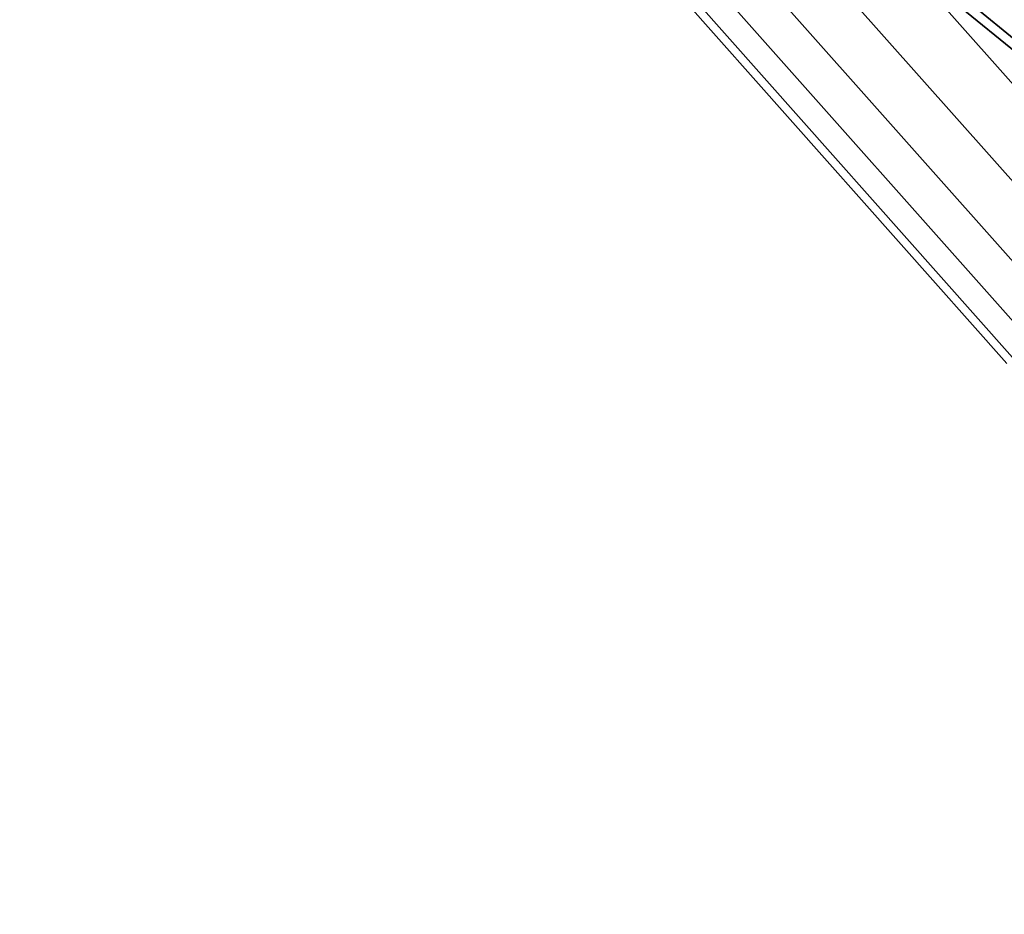
# Paper-space layout 'SW_Model_1' of a CAD drawing. Units: inches. Extents: x -4511 to 3258, y -2406 to 2853.
# Drawn here: x -511 to -431, y -497 to -424 of the extents above; entities that cross this region are included whole.
import ezdxf

# ---------------------------------------------------------------- set-up
doc = ezdxf.new("R2010")
doc.units = ezdxf.units.IN
doc.header["$MEASUREMENT"] = 0
doc.layers.add('001', color=4, linetype='Continuous')

psp = doc.layouts.new('SW_Model_1')

# ---------------------------------------------------------------- linework, layer by layer
at = {"layer": '001', "color": 7}
for p, q in [((-420.354699, -440.765409), (-498.835376, -352.448143)), ((-498.835376, -352.448143), (-420.354699, -440.765409)), ((-420.354699, -440.765409), (-498.835376, -352.448143)), ((-498.835376, -352.448143), (-420.354699, -440.765409)), ((-423.954909, -444.660094), (-503.126224, -355.565627)), ((-503.126224, -355.565627), (-423.954909, -444.660094)), ((-423.954909, -444.660094), (-503.126224, -355.565627)), ((-503.126224, -355.565627), (-423.954909, -444.660094)), ((-426.909524, -447.856379), (-506.647631, -358.124079)), ((-506.647631, -358.124079), (-426.909524, -447.856379)), ((-426.909524, -447.856379), (-506.647631, -358.124079)), ((-506.647631, -358.124079), (-426.909524, -447.856379)), ((-429.105001, -450.231433), (-509.264273, -360.02518)), ((-509.264273, -360.02518), (-429.105001, -450.231433)), ((-429.105001, -450.231433), (-509.264273, -360.02518)), ((-509.264273, -360.02518), (-429.105001, -450.231433)), ((-430.45697, -451.693984), (-510.875593, -361.195873)), ((-510.875593, -361.195873), (-430.45697, -451.693984)), ((-430.45697, -451.693984), (-510.875593, -361.195873)), ((-510.875593, -361.195873), (-430.45697, -451.693984)), ((-511.419669, -361.591168), (-430.913473, -452.187827)), ((-430.913473, -452.187827), (-511.419669, -361.591168)), ((-344.173622, -496.45596), (-434.982784, -421.930807)), ((-344.173622, -496.45596), (-434.982784, -421.930807)), ((-434.982784, -421.930807), (-344.173622, -496.45596)), ((-434.982784, -421.930807), (-344.173622, -496.45596)), ((-435.508981, -422.457004), (-344.587052, -497.074703)), ((-344.587052, -497.074703), (-435.508981, -422.457004))]:
    psp.add_line(p, q, dxfattribs=at)

doc.saveas('drawing.dxf')
